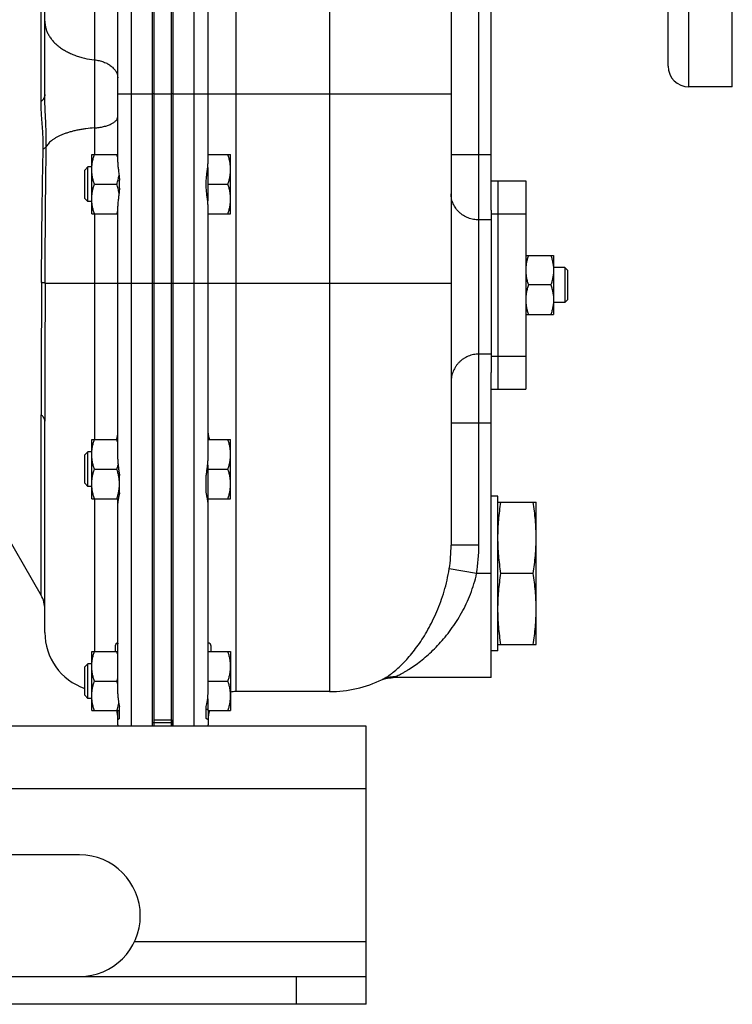
# Model space of a CAD drawing. Units: millimetres. Extents: x -1514 to 2593, y -941 to 1148.
# Drawn here: x 1424 to 1629, y -111 to 172 of the extents above; entities that cross this region are included whole.
import ezdxf

# ---------------------------------------------------------------- set-up
doc = ezdxf.new("R2010")
doc.units = ezdxf.units.MM
doc.header["$LTSCALE"] = 19.36
doc.layers.get('0').update_dxf_attribs({"linetype": 'CONTINUOUS'})
doc.layers.add('02___PRT_ALL_AXES', color=7, linetype='CONTINUOUS')
doc.layers.add('3_ALL_AXES', color=7, linetype='CONTINUOUS')

msp = doc.modelspace()

# ---------------------------------------------------------------- linework, layer by layer
at = {"color": 9, "linetype": 'CONTINUOUS'}
for p, q in [((1456.35, -31.36), (1456.35, 280.64)), ((1474.35, -31.36), (1474.35, 280.64)), ((1486.35, 280.64), (1486.35, -21.36)), ((1513.35, 266.35), (1513.35, -21.36)), ((1556.35, 20.75), (1556.35, 223.2)), ((1445.63, 198.14), (1445.63, 133.14)), ((1430.28, 148.41), (1430.28, 194.96)), ((1452.35, 150.64), (1462.35, 150.64)), ((1462.85, 150.64), (1467.85, 150.64)), ((1468.35, 150.64), (1548.35, 150.64)), ((1559.85, 133.11), (1548.35, 133.11)), ((1445.63, 116.14), (1445.63, 51.14)), ((1559.85, 114.37), (1556.35, 114.37)), ((1431.43, 96.14), (1462.35, 96.14)), ((1468.35, 96.14), (1548.35, 96.14)), ((1559.85, 75.74), (1556.35, 75.74)), ((1430.28, 6.32), (1430.28, 58.25)), ((1559.85, 55.84), (1548.35, 55.84)), ((1445.63, 34.14), (1445.63, -9.86)), ((1556.35, 20.75), (1548.35, 20.75)), ((1555.7, 12.64), (1547.82, 13.93)), ((1559.85, 12.64), (1555.7, 12.64)), ((1467.85, -30.32), (1462.85, -30.32)), ((1523.85, -49.36), (723.85, -49.36)), ((1503.85, -111.36), (1503.85, -103.36))]:
    msp.add_line(p, q, dxfattribs=at)
at = {"color": 7, "linetype": 'CONTINUOUS'}
for p, q in [((1468.35, -31.36), (1468.35, 282.64)), ((1559.85, 117.19), (1559.85, 277.64)), ((1462.35, -31.36), (1462.35, 269.83)), ((1467.85, 150.64), (1467.85, 269.82)), ((1431.35, 150.44), (1431.35, 235.64)), ((1548.35, 223.2), (1548.35, 20.75)), ((1444.85, 133.14), (1452.35, 133.14)), ((1444.85, 116.14), (1444.85, 133.14)), ((1478.35, 133.14), (1484.85, 133.14)), ((1484.85, 116.14), (1484.85, 133.14)), ((1443.77, 129.64), (1442.85, 128.72)), ((1442.85, 120.56), (1442.85, 128.72)), ((1444.85, 129.64), (1443.77, 129.64)), ((1443.77, 119.64), (1443.77, 129.64)), ((1478.25, 129.46), (1478.25, 119.82)), ((1445.61, 124.64), (1452.09, 124.64)), ((1478.25, 124.64), (1484.09, 124.64)), ((1443.77, 119.64), (1442.85, 120.56)), ((1444.85, 119.64), (1443.77, 119.64)), ((1444.85, 116.14), (1452.35, 116.14)), ((1478.35, 116.14), (1484.85, 116.14)), ((1559.85, 112.28), (1559.85, 78.99)), ((1569.85, 104.14), (1577.85, 104.14)), ((1577.85, 104.14), (1577.85, 87.14)), ((1581.1, 100.64), (1577.85, 100.64)), ((1581.85, 99.89), (1581.1, 100.64)), ((1581.1, 100.64), (1581.1, 90.64)), ((1581.85, 99.89), (1581.85, 91.39)), ((1577.09, 95.64), (1570.61, 95.64)), ((1581.85, 91.39), (1581.1, 90.64)), ((1581.1, 90.64), (1577.85, 90.64)), ((1569.85, 87.14), (1577.85, 87.14)), ((1559.85, -17.36), (1559.85, 70.43)), ((1431.35, -4.36), (1431.35, 56.45)), ((1444.85, 51.14), (1452.35, 51.14)), ((1444.85, 34.14), (1444.85, 51.14)), ((1478.35, 51.14), (1484.85, 51.14)), ((1484.85, 34.14), (1484.85, 51.14)), ((1443.77, 47.64), (1442.85, 46.72)), ((1442.85, 38.56), (1442.85, 46.72)), ((1444.85, 47.64), (1443.77, 47.64)), ((1443.77, 37.64), (1443.77, 47.64)), ((1445.61, 42.64), (1452.09, 42.64)), ((1478.25, 43.83), (1478.25, 34.14)), ((1478.25, 42.64), (1484.09, 42.64)), ((1443.77, 37.64), (1442.85, 38.56)), ((1444.85, 37.64), (1443.77, 37.64)), ((1444.85, 34.14), (1452.52, 34.14)), ((1478.1, 34.54), (1478.25, 34.54)), ((1478.25, 34.14), (1484.85, 34.14)), ((1415.66, 31.64), (1430.28, 6.32)), ((1561.85, 33.14), (1572.85, 33.14)), ((1572.85, -7.86), (1572.85, 33.14)), ((1572, 12.64), (1562.7, 12.64)), ((1561.85, -7.86), (1572.85, -7.86)), ((1444.85, -9.86), (1452.35, -9.86)), ((1444.85, -26.86), (1444.85, -9.86)), ((1478.35, -9.86), (1484.85, -9.86)), ((1484.85, -9.86), (1484.85, -26.86)), ((1443.77, -13.36), (1442.85, -14.28)), ((1444.85, -13.36), (1443.77, -13.36)), ((1443.77, -23.36), (1443.77, -13.36)), ((1442.85, -22.44), (1442.85, -14.28)), ((1445.61, -18.36), (1452.09, -18.36)), ((1478.35, -18.36), (1484.09, -18.36)), ((1528.55, -17.89), (1528.56, -17.89)), ((1528.56, -17.89), (1528.57, -17.88)), ((1528.57, -17.88), (1528.58, -17.87)), ((1528.58, -17.87), (1528.6, -17.87)), ((1528.6, -17.87), (1528.62, -17.86)), ((1528.62, -17.86), (1528.64, -17.85)), ((1528.64, -17.85), (1528.67, -17.84)), ((1528.67, -17.84), (1528.7, -17.83)), ((1528.7, -17.83), (1528.73, -17.81)), ((1528.73, -17.81), (1528.77, -17.8)), ((1528.77, -17.8), (1528.8, -17.79)), ((1528.8, -17.79), (1528.84, -17.77)), ((1528.84, -17.77), (1528.89, -17.76)), ((1528.89, -17.76), (1528.94, -17.74)), ((1443.77, -23.36), (1442.85, -22.44)), ((1513.35, -21.36), (1486.35, -21.36)), ((1444.85, -23.36), (1443.77, -23.36)), ((1478.25, -23.48), (1478.25, -26.86)), ((1444.85, -26.86), (1452.85, -26.86)), ((1477.85, -26.46), (1478.25, -26.46)), ((1478.25, -26.86), (1484.85, -26.86)), ((1467.85, -29.46), (1467.85, -31.36)), ((1523.85, -111.36), (1523.85, -103.36)), ((1523.85, -111.36), (723.85, -111.36))]:
    msp.add_line(p, q, dxfattribs=at)
at = {"color": 3, "linetype": 'CONTINUOUS'}
for p, q in [((1462.85, 150.64), (1462.85, 269.82)), ((1462.85, -31.36), (1462.85, -29.46)), ((1523.85, -31.36), (723.85, -31.36)), ((1523.85, -103.36), (1523.85, -31.36)), ((723.85, -103.36), (1523.85, -103.36))]:
    msp.add_line(p, q, dxfattribs=at)
at = {"color": 7, "linetype": 'CONTINUOUS'}
msp.add_lwpolyline([(1528.94, -17.74), (1528.98, -17.72), (1529.01, -17.71), (1529.04, -17.71), (1529.06, -17.7), (1529.09, -17.69), (1529.12, -17.68), (1529.15, -17.67), (1529.18, -17.66), (1529.21, -17.65), (1529.24, -17.65), (1529.27, -17.64), (1529.3, -17.63), (1529.33, -17.62), (1529.37, -17.61), (1529.4, -17.6), (1529.43, -17.59), (1529.47, -17.58), (1529.51, -17.57), (1529.54, -17.56), (1529.58, -17.56), (1529.62, -17.55), (1529.66, -17.54), (1529.7, -17.53), (1529.75, -17.52), (1529.79, -17.51), (1529.83, -17.5), (1529.88, -17.49), (1529.93, -17.48), (1529.98, -17.48), (1530.03, -17.47), (1530.08, -17.46), (1530.13, -17.45), (1530.18, -17.44), (1530.24, -17.43), (1530.29, -17.43), (1530.35, -17.42), (1530.41, -17.41), (1530.47, -17.41), (1530.53, -17.4), (1530.6, -17.39), (1530.66, -17.39), (1530.73, -17.38), (1530.79, -17.38), (1530.86, -17.37), (1530.93, -17.37), (1531.01, -17.37), (1531.08, -17.37), (1531.15, -17.36), (1531.23, -17.36), (1531.29, -17.36)], dxfattribs=at)
for centre, radius, start, end in [((1435.18, 127.48), 17.83, 15.6602, 18.4994), ((1434.65, 121.96), 18.39, 341.5437, 344.2937), ((1435.18, 45.48), 17.83, 15.6602, 18.4994), ((1423.35, 2.32), 8, 0, 30), ((1448.35, -4.36), 17, 180, 251.1232), ((1435.18, -15.52), 17.83, 15.6602, 18.4994), ((1434.65, -12.54), 18.39, 341.5437, 344.2937), ((1435.18, -24.02), 17.83, 15.6602, 18.4994), ((1513.35, 13.64), 35, 270, 295.7421), ((1486.35, -29.36), 8, 90, 100.8072), ((1444.35, -29.04), 8, 0, 15.798), ((1486.35, -29.36), 8, 161.7896, 180)]:
    msp.add_arc(centre, radius, start, end, dxfattribs=at)
at = {"color": 9, "linetype": 'CONTINUOUS'}
for centre, radius, start, end in [((8255.88, 56.21), 6825.6, 179.663339, 179.982912), ((11744.84, 55.53), 10313.49, 179.774385, 179.994854), ((1504.96, 20.7), 43.39, 351.0172, 0.0577), ((1506.17, 20.71), 50.18, 350.7412, 0.0392), ((1455.58, -30.95), 3.23, 180.0037, 187.2414), ((1475.12, -30.95), 3.23, 352.7586, 359.9963)]:
    msp.add_arc(centre, radius, start, end, dxfattribs=at)
for points, knots in [([(1431.35, 171.54), (1431.35, 171.21), (1431.4, 170.54), (1431.59, 169.56), (1431.93, 168.58), (1432.38, 167.63), (1432.97, 166.72), (1433.55, 165.99), (1434.06, 165.43), (1434.63, 164.88), (1435.4, 164.22), (1436.43, 163.5), (1437.54, 162.83), (1438.74, 162.24), (1440.01, 161.72), (1441.34, 161.27), (1443.21, 160.77), (1444.66, 160.53), (1445.63, 160.43)], [0, 0, 0, 0, 0.050434, 0.101362, 0.15325, 0.206511, 0.261484, 0.318428, 0.347706, 0.377537, 0.438869, 0.502461, 0.568263, 0.636164, 0.706002, 0.77757, 0.850624, 1, 1, 1, 1]), ([(1445.63, 160.43), (1446.09, 160.38), (1446.99, 160.23), (1448.07, 159.91), (1448.87, 159.58), (1449.61, 159.21), (1450.29, 158.78), (1450.88, 158.28), (1451.26, 157.88), (1451.59, 157.47), (1451.86, 157.04), (1452.08, 156.59), (1452.24, 156.13), (1452.33, 155.67), (1452.35, 155.36), (1452.35, 155.2)], [0, 0, 0, 0, 0.149405, 0.293981, 0.363833, 0.431748, 0.561062, 0.622406, 0.681509, 0.738465, 0.793448, 0.846719, 0.898618, 0.949556, 1, 1, 1, 1]), ([(1431.35, 150.44), (1431.35, 150.35), (1431.34, 150.17), (1431.29, 149.9), (1431.2, 149.64), (1431.08, 149.38), (1430.93, 149.13), (1430.67, 148.79), (1430.45, 148.56), (1430.28, 148.41)], [0, 0, 0, 0, 0.112421, 0.22622, 0.342703, 0.463046, 0.588251, 0.719134, 1, 1, 1, 1]), ([(1431.76, 135.44), (1431.77, 136.07), (1431.77, 137.33), (1431.74, 139.22), (1431.67, 141.08), (1431.59, 142.94), (1431.5, 144.8), (1431.42, 146.67), (1431.36, 148.55), (1431.35, 149.8), (1431.35, 150.44)], [0, 0, 0, 0, 0.126591, 0.252002, 0.37643, 0.500319, 0.624195, 0.748537, 0.873717, 1, 1, 1, 1]), ([(1430.88, 134.73), (1430.88, 135.04), (1430.89, 135.65), (1430.89, 136.56), (1430.87, 137.46), (1430.84, 138.34), (1430.79, 139.21), (1430.71, 140.34), (1430.63, 141.46), (1430.54, 142.57), (1430.46, 143.68), (1430.37, 145.06), (1430.3, 146.73), (1430.28, 147.85), (1430.28, 148.41)], [0, 0, 0, 0, 0.067664, 0.134293, 0.199797, 0.264166, 0.327477, 0.389872, 0.512633, 0.573376, 0.633922, 0.755001, 0.87681, 1, 1, 1, 1]), ([(1445.63, 140.84), (1446.09, 140.87), (1446.76, 140.94), (1447.64, 141.09), (1448.27, 141.22), (1448.87, 141.37), (1449.43, 141.55), (1449.95, 141.74), (1450.44, 141.95), (1450.87, 142.18), (1451.25, 142.42), (1451.58, 142.68), (1451.86, 142.95), (1452.08, 143.23), (1452.23, 143.51), (1452.31, 143.76), (1452.35, 143.96), (1452.35, 144.05), (1452.35, 144.1)], [0, 0, 0, 0, 0.171955, 0.255047, 0.335522, 0.412912, 0.48679, 0.556783, 0.622583, 0.683963, 0.740797, 0.793084, 0.840987, 0.884869, 0.925346, 0.963317, 0.981744, 1, 1, 1, 1]), ([(1445.63, 140.84), (1444.81, 140.79), (1443.59, 140.67), (1441.99, 140.43), (1440.84, 140.22), (1439.73, 139.97), (1438.66, 139.69), (1437.65, 139.38), (1436.7, 139.03), (1435.81, 138.66), (1434.99, 138.27), (1434.25, 137.85), (1433.58, 137.4), (1432.99, 136.94), (1432.49, 136.46), (1432.08, 135.97), (1431.85, 135.62), (1431.76, 135.44)], [0, 0, 0, 0, 0.160781, 0.239058, 0.315458, 0.389655, 0.461345, 0.530249, 0.596117, 0.658737, 0.717941, 0.773608, 0.825685, 0.87419, 0.919237, 0.961053, 1, 1, 1, 1]), ([(1430.4, 96.32), (1430.41, 99.57), (1430.46, 106.06), (1430.53, 114.15), (1430.62, 120.58), (1430.69, 125.34), (1430.77, 130.06), (1430.84, 133.18), (1430.88, 134.73)], [0, 0, 0, 0, 0.253872, 0.506674, 0.631938, 0.756078, 0.878842, 1, 1, 1, 1]), ([(1431.76, 135.44), (1431.71, 135.38), (1431.6, 135.24), (1431.4, 135.06), (1431.16, 134.89), (1430.97, 134.78), (1430.88, 134.73)], [0, 0, 0, 0, 0.212493, 0.448588, 0.710679, 1, 1, 1, 1]), ([(1431.43, 96.14), (1431.44, 99.48), (1431.47, 106.13), (1431.53, 116.06), (1431.61, 124.24), (1431.69, 130.68), (1431.73, 133.86), (1431.76, 135.44)], [0, 0, 0, 0, 0.25487, 0.508119, 0.757261, 0.879563, 1, 1, 1, 1]), ([(1556.35, 114.37), (1556.09, 114.37), (1555.57, 114.4), (1554.79, 114.5), (1554.03, 114.68), (1553.29, 114.93), (1552.58, 115.25), (1551.9, 115.62), (1551.27, 116.06), (1550.69, 116.56), (1550.16, 117.1), (1549.69, 117.69), (1549.28, 118.33), (1548.95, 118.99), (1548.68, 119.69), (1548.49, 120.4), (1548.38, 121.13), (1548.35, 121.62), (1548.35, 121.87)], [0, 0, 0, 0, 0.064514, 0.128953, 0.193243, 0.257317, 0.321115, 0.384585, 0.447691, 0.510407, 0.572724, 0.634646, 0.696193, 0.757403, 0.818322, 0.879014, 0.939547, 1, 1, 1, 1]), ([(1431.43, 96.14), (1431.42, 96.14), (1431.41, 96.15), (1431.36, 96.17), (1431.3, 96.19), (1431.2, 96.21), (1431.08, 96.23), (1430.94, 96.26), (1430.71, 96.29), (1430.53, 96.31), (1430.4, 96.32)], [0, 0, 0, 0, 0.024911, 0.054706, 0.129349, 0.224359, 0.339747, 0.47534, 0.630847, 1, 1, 1, 1]), ([(1556.35, 75.74), (1556.09, 75.74), (1555.57, 75.71), (1554.79, 75.6), (1554.02, 75.41), (1553.28, 75.14), (1552.57, 74.81), (1551.9, 74.41), (1551.27, 73.94), (1550.68, 73.42), (1550.16, 72.84), (1549.69, 72.21), (1549.28, 71.54), (1548.95, 70.83), (1548.68, 70.09), (1548.49, 69.33), (1548.38, 68.56), (1548.35, 68.04), (1548.35, 67.78)], [0, 0, 0, 0, 0.062656, 0.125306, 0.187945, 0.250566, 0.313166, 0.37574, 0.438286, 0.500801, 0.563286, 0.62574, 0.688166, 0.750567, 0.812945, 0.875307, 0.937656, 1, 1, 1, 1]), ([(1431.35, 56.45), (1431.35, 56.53), (1431.34, 56.69), (1431.29, 56.93), (1431.2, 57.16), (1431.08, 57.39), (1430.93, 57.62), (1430.74, 57.84), (1430.52, 58.05), (1430.36, 58.18), (1430.28, 58.25)], [0, 0, 0, 0, 0.108826, 0.219464, 0.333612, 0.45276, 0.578139, 0.710711, 0.851176, 1, 1, 1, 1]), ([(1528.55, -17.89), (1528.61, -17.86), (1528.74, -17.79), (1529.02, -17.64), (1529.42, -17.41), (1529.93, -17.09), (1530.49, -16.71), (1531.09, -16.27), (1531.96, -15.59), (1533.12, -14.6), (1534.53, -13.25), (1535.98, -11.69), (1537.45, -9.94), (1538.91, -7.99), (1540.34, -5.85), (1541.72, -3.52), (1543.04, -1.01), (1544.27, 1.68), (1545.4, 4.53), (1546.39, 7.54), (1547.22, 10.68), (1547.64, 12.84), (1547.82, 13.93)], [0, 0, 0, 0, 0.005365, 0.011353, 0.025076, 0.040936, 0.058715, 0.078224, 0.0993, 0.145637, 0.196919, 0.252613, 0.312367, 0.375944, 0.443171, 0.513905, 0.588, 0.665283, 0.745522, 0.828392, 0.913434, 1, 1, 1, 1]), ([(1532.03, -17.15), (1532.11, -17.12), (1532.28, -17.05), (1532.65, -16.89), (1533.17, -16.66), (1533.84, -16.33), (1534.57, -15.94), (1535.34, -15.5), (1536.44, -14.84), (1537.87, -13.89), (1539.62, -12.59), (1541.4, -11.12), (1543.18, -9.48), (1544.94, -7.66), (1546.67, -5.68), (1548.33, -3.52), (1549.92, -1.2), (1551.41, 1.28), (1552.77, 3.92), (1553.97, 6.71), (1554.97, 9.62), (1555.49, 11.62), (1555.7, 12.64)], [0, 0, 0, 0, 0.00668, 0.014096, 0.0309, 0.049979, 0.07097, 0.093583, 0.117589, 0.169103, 0.224516, 0.283218, 0.344834, 0.409123, 0.47592, 0.545097, 0.61653, 0.690075, 0.765536, 0.842634, 0.920971, 1, 1, 1, 1]), ([(1532.03, -17.15), (1531.73, -17.14), (1531.13, -17.16), (1530.24, -17.29), (1529.37, -17.53), (1528.82, -17.76), (1528.55, -17.89)], [0, 0, 0, 0, 0.250825, 0.500957, 0.750603, 1, 1, 1, 1]), ([(1531.29, -17.36), (1531.31, -17.36), (1531.35, -17.36), (1531.41, -17.35), (1531.48, -17.33), (1531.57, -17.31), (1531.67, -17.28), (1531.82, -17.23), (1531.94, -17.18), (1532.03, -17.15)], [0, 0, 0, 0, 0.064992, 0.14769, 0.248069, 0.365821, 0.50048, 0.651484, 1, 1, 1, 1])]:
    msp.add_open_spline(points, degree=3, knots=knots, dxfattribs=at)
at = {"color": 7, "linetype": 'CONTINUOUS'}
for points, knots in [([(1444.85, 128.89), (1444.85, 129.25), (1444.89, 129.97), (1445.04, 131.04), (1445.28, 132.1), (1445.49, 132.79), (1445.61, 133.14)], [0, 0, 0, 0, 0.248843, 0.498242, 0.748576, 1, 1, 1, 1]), ([(1484.85, 128.89), (1484.85, 129.25), (1484.82, 129.97), (1484.66, 131.04), (1484.42, 132.1), (1484.21, 132.79), (1484.09, 133.14)], [0, 0, 0, 0, 0.248843, 0.498242, 0.748576, 1, 1, 1, 1]), ([(1445.61, 124.64), (1445.49, 124.98), (1445.28, 125.68), (1445.04, 126.74), (1444.89, 127.81), (1444.85, 128.53), (1444.85, 128.89)], [0, 0, 0, 0, 0.251423, 0.501757, 0.751155, 1, 1, 1, 1]), ([(1484.09, 124.64), (1484.21, 124.98), (1484.42, 125.68), (1484.66, 126.74), (1484.82, 127.81), (1484.85, 128.53), (1484.85, 128.89)], [0, 0, 0, 0, 0.251423, 0.501757, 0.751155, 1, 1, 1, 1]), ([(1452.09, 124.64), (1452.23, 125.06), (1452.48, 125.91), (1452.66, 126.78), (1452.73, 127.22)], [0, 0, 0, 0, 0.501313, 1, 1, 1, 1]), ([(1444.85, 120.39), (1444.85, 120.75), (1444.89, 121.47), (1445.04, 122.54), (1445.28, 123.6), (1445.49, 124.29), (1445.61, 124.64)], [0, 0, 0, 0, 0.248843, 0.498242, 0.748576, 1, 1, 1, 1]), ([(1452.73, 122.05), (1452.66, 122.49), (1452.48, 123.36), (1452.23, 124.22), (1452.09, 124.64)], [0, 0, 0, 0, 0.498686, 1, 1, 1, 1]), ([(1484.85, 120.39), (1484.85, 120.75), (1484.82, 121.47), (1484.66, 122.54), (1484.42, 123.6), (1484.21, 124.29), (1484.09, 124.64)], [0, 0, 0, 0, 0.248843, 0.498242, 0.748576, 1, 1, 1, 1]), ([(1445.61, 116.14), (1445.49, 116.48), (1445.28, 117.18), (1445.04, 118.24), (1444.89, 119.31), (1444.85, 120.03), (1444.85, 120.39)], [0, 0, 0, 0, 0.251423, 0.501757, 0.751155, 1, 1, 1, 1]), ([(1484.09, 116.14), (1484.21, 116.48), (1484.42, 117.18), (1484.66, 118.24), (1484.82, 119.31), (1484.85, 120.03), (1484.85, 120.39)], [0, 0, 0, 0, 0.251423, 0.501757, 0.751155, 1, 1, 1, 1]), ([(1570.61, 104.14), (1570.49, 103.79), (1570.28, 103.1), (1570.04, 102.04), (1569.89, 100.97), (1569.85, 100.25), (1569.85, 99.89)], [0, 0, 0, 0, 0.251423, 0.501757, 0.751155, 1, 1, 1, 1]), ([(1577.09, 104.14), (1577.21, 103.79), (1577.42, 103.1), (1577.66, 102.04), (1577.82, 100.97), (1577.85, 100.25), (1577.85, 99.89)], [0, 0, 0, 0, 0.251423, 0.501757, 0.751155, 1, 1, 1, 1]), ([(1569.85, 99.89), (1569.85, 99.53), (1569.89, 98.81), (1570.04, 97.74), (1570.28, 96.68), (1570.49, 95.98), (1570.61, 95.64)], [0, 0, 0, 0, 0.248843, 0.498242, 0.748576, 1, 1, 1, 1]), ([(1577.85, 99.89), (1577.85, 99.53), (1577.82, 98.81), (1577.66, 97.74), (1577.42, 96.68), (1577.21, 95.98), (1577.09, 95.64)], [0, 0, 0, 0, 0.248843, 0.498242, 0.748576, 1, 1, 1, 1]), ([(1570.61, 95.64), (1570.49, 95.29), (1570.28, 94.6), (1570.04, 93.54), (1569.89, 92.47), (1569.85, 91.75), (1569.85, 91.39)], [0, 0, 0, 0, 0.251423, 0.501757, 0.751155, 1, 1, 1, 1]), ([(1577.09, 95.64), (1577.21, 95.29), (1577.42, 94.6), (1577.66, 93.54), (1577.82, 92.47), (1577.85, 91.75), (1577.85, 91.39)], [0, 0, 0, 0, 0.251423, 0.501757, 0.751155, 1, 1, 1, 1]), ([(1569.85, 91.39), (1569.85, 91.03), (1569.89, 90.31), (1570.04, 89.24), (1570.28, 88.18), (1570.49, 87.48), (1570.61, 87.14)], [0, 0, 0, 0, 0.248843, 0.498242, 0.748576, 1, 1, 1, 1]), ([(1577.85, 91.39), (1577.85, 91.03), (1577.82, 90.31), (1577.66, 89.24), (1577.42, 88.18), (1577.21, 87.48), (1577.09, 87.14)], [0, 0, 0, 0, 0.248843, 0.498242, 0.748576, 1, 1, 1, 1]), ([(1444.85, 46.89), (1444.85, 47.25), (1444.89, 47.97), (1445.04, 49.04), (1445.28, 50.1), (1445.49, 50.79), (1445.61, 51.14)], [0, 0, 0, 0, 0.248843, 0.498242, 0.748576, 1, 1, 1, 1]), ([(1484.85, 46.89), (1484.85, 47.25), (1484.82, 47.97), (1484.66, 49.04), (1484.42, 50.1), (1484.21, 50.79), (1484.09, 51.14)], [0, 0, 0, 0, 0.248843, 0.498242, 0.748576, 1, 1, 1, 1]), ([(1445.61, 42.64), (1445.49, 42.98), (1445.28, 43.68), (1445.04, 44.74), (1444.89, 45.81), (1444.85, 46.53), (1444.85, 46.89)], [0, 0, 0, 0, 0.251423, 0.501757, 0.751155, 1, 1, 1, 1]), ([(1484.09, 42.64), (1484.21, 42.98), (1484.42, 43.68), (1484.66, 44.74), (1484.82, 45.81), (1484.85, 46.53), (1484.85, 46.89)], [0, 0, 0, 0, 0.251423, 0.501757, 0.751155, 1, 1, 1, 1]), ([(1444.85, 38.39), (1444.85, 38.75), (1444.89, 39.47), (1445.04, 40.54), (1445.28, 41.6), (1445.49, 42.29), (1445.61, 42.64)], [0, 0, 0, 0, 0.248843, 0.498242, 0.748576, 1, 1, 1, 1]), ([(1452.09, 42.64), (1452.12, 42.74), (1452.25, 43.14), (1452.37, 43.54), (1452.45, 43.85)], [0, 0, 0, 0, 0.250489, 1, 1, 1, 1]), ([(1452.85, 38.39), (1452.85, 38.75), (1452.82, 39.47), (1452.66, 40.54), (1452.42, 41.6), (1452.21, 42.29), (1452.09, 42.64)], [0, 0, 0, 0, 0.248843, 0.498242, 0.748576, 1, 1, 1, 1]), ([(1484.85, 38.39), (1484.85, 38.75), (1484.82, 39.47), (1484.66, 40.54), (1484.42, 41.6), (1484.21, 42.29), (1484.09, 42.64)], [0, 0, 0, 0, 0.248843, 0.498242, 0.748576, 1, 1, 1, 1]), ([(1445.61, 34.14), (1445.49, 34.48), (1445.28, 35.18), (1445.04, 36.24), (1444.89, 37.31), (1444.85, 38.03), (1444.85, 38.39)], [0, 0, 0, 0, 0.251423, 0.501757, 0.751155, 1, 1, 1, 1]), ([(1452.09, 34.14), (1452.21, 34.48), (1452.42, 35.18), (1452.66, 36.24), (1452.82, 37.31), (1452.85, 38.03), (1452.85, 38.39)], [0, 0, 0, 0, 0.251423, 0.501757, 0.751155, 1, 1, 1, 1]), ([(1484.09, 34.14), (1484.21, 34.48), (1484.42, 35.18), (1484.66, 36.24), (1484.82, 37.31), (1484.85, 38.03), (1484.85, 38.39)], [0, 0, 0, 0, 0.251423, 0.501757, 0.751155, 1, 1, 1, 1]), ([(1561.85, 22.89), (1561.85, 23.74), (1561.89, 25.46), (1562.06, 28.03), (1562.33, 30.59), (1562.57, 32.29), (1562.7, 33.14)], [0, 0, 0, 0, 0.249741, 0.499601, 0.749671, 1, 1, 1, 1]), ([(1572.85, 22.89), (1572.85, 23.74), (1572.81, 25.46), (1572.64, 28.03), (1572.37, 30.59), (1572.13, 32.29), (1572, 33.14)], [0, 0, 0, 0, 0.249741, 0.499601, 0.749671, 1, 1, 1, 1]), ([(1562.7, 12.64), (1562.57, 13.49), (1562.33, 15.19), (1562.06, 17.75), (1561.89, 20.32), (1561.85, 22.03), (1561.85, 22.89)], [0, 0, 0, 0, 0.250329, 0.500399, 0.750259, 1, 1, 1, 1]), ([(1572, 12.64), (1572.13, 13.49), (1572.37, 15.19), (1572.64, 17.75), (1572.81, 20.32), (1572.85, 22.03), (1572.85, 22.89)], [0, 0, 0, 0, 0.250329, 0.500399, 0.750259, 1, 1, 1, 1]), ([(1561.85, 2.39), (1561.85, 3.24), (1561.89, 4.96), (1562.06, 7.53), (1562.33, 10.09), (1562.57, 11.79), (1562.7, 12.64)], [0, 0, 0, 0, 0.249741, 0.499601, 0.749671, 1, 1, 1, 1]), ([(1572.85, 2.39), (1572.85, 3.24), (1572.81, 4.96), (1572.64, 7.53), (1572.37, 10.09), (1572.13, 11.79), (1572, 12.64)], [0, 0, 0, 0, 0.249741, 0.499601, 0.749671, 1, 1, 1, 1]), ([(1562.7, -7.86), (1562.57, -7.01), (1562.33, -5.31), (1562.06, -2.75), (1561.89, -0.18), (1561.85, 1.53), (1561.85, 2.39)], [0, 0, 0, 0, 0.250329, 0.500399, 0.750259, 1, 1, 1, 1]), ([(1572, -7.86), (1572.13, -7.01), (1572.37, -5.31), (1572.64, -2.75), (1572.81, -0.18), (1572.85, 1.53), (1572.85, 2.39)], [0, 0, 0, 0, 0.250329, 0.500399, 0.750259, 1, 1, 1, 1]), ([(1444.85, -14.11), (1444.85, -13.75), (1444.89, -13.03), (1445.04, -11.96), (1445.28, -10.9), (1445.49, -10.21), (1445.61, -9.86)], [0, 0, 0, 0, 0.248843, 0.498242, 0.748576, 1, 1, 1, 1]), ([(1484.85, -14.11), (1484.85, -13.75), (1484.82, -13.03), (1484.66, -11.96), (1484.42, -10.9), (1484.21, -10.21), (1484.09, -9.86)], [0, 0, 0, 0, 0.248843, 0.498242, 0.748576, 1, 1, 1, 1]), ([(1445.61, -18.36), (1445.49, -18.02), (1445.28, -17.32), (1445.04, -16.26), (1444.89, -15.19), (1444.85, -14.47), (1444.85, -14.11)], [0, 0, 0, 0, 0.251423, 0.501757, 0.751155, 1, 1, 1, 1]), ([(1484.09, -18.36), (1484.21, -18.02), (1484.42, -17.32), (1484.66, -16.26), (1484.82, -15.19), (1484.85, -14.47), (1484.85, -14.11)], [0, 0, 0, 0, 0.251423, 0.501757, 0.751155, 1, 1, 1, 1]), ([(1444.85, -22.61), (1444.85, -22.25), (1444.89, -21.53), (1445.04, -20.46), (1445.28, -19.4), (1445.49, -18.71), (1445.61, -18.36)], [0, 0, 0, 0, 0.248843, 0.498242, 0.748576, 1, 1, 1, 1]), ([(1484.85, -22.61), (1484.85, -22.25), (1484.82, -21.53), (1484.66, -20.46), (1484.42, -19.4), (1484.21, -18.71), (1484.09, -18.36)], [0, 0, 0, 0, 0.248843, 0.498242, 0.748576, 1, 1, 1, 1]), ([(1445.61, -26.86), (1445.49, -26.52), (1445.28, -25.82), (1445.04, -24.76), (1444.89, -23.69), (1444.85, -22.97), (1444.85, -22.61)], [0, 0, 0, 0, 0.251423, 0.501757, 0.751155, 1, 1, 1, 1]), ([(1484.09, -26.86), (1484.21, -26.52), (1484.42, -25.82), (1484.66, -24.76), (1484.82, -23.69), (1484.85, -22.97), (1484.85, -22.61)], [0, 0, 0, 0, 0.251423, 0.501757, 0.751155, 1, 1, 1, 1]), ([(1452.09, -26.86), (1452.15, -26.69), (1452.37, -25.98), (1452.55, -25.27), (1452.65, -24.72)], [0, 0, 0, 0, 0.250903, 1, 1, 1, 1])]:
    msp.add_open_spline(points, degree=3, knots=knots, dxfattribs=at)
at = {"layer": '02___PRT_ALL_AXES', "color": 3, "linetype": 'CONTINUOUS'}
msp.add_line((1441.35, -68.36), (1406.35, -68.36), dxfattribs=at)
at = {"layer": '02___PRT_ALL_AXES', "color": 9, "linetype": 'CONTINUOUS'}
msp.add_line((1523.85, -93.36), (1457.16, -93.36), dxfattribs=at)
at = {"layer": '02___PRT_ALL_AXES', "color": 3, "linetype": 'CONTINUOUS'}
msp.add_arc((1441.35, -85.86), 17.5, 270, 90, dxfattribs=at)
at = {"layer": '3_ALL_AXES', "color": 9, "linetype": 'CONTINUOUS'}
for p, q in [((1616.85, 152.64), (1616.85, 302.64)), ((1462.85, 150.64), (1462.35, 150.64)), ((1468.35, 150.64), (1467.85, 150.64)), ((1559.85, 116.15), (1561.85, 116.15)), ((1561.85, 116.15), (1569.85, 116.15)), ((1462.35, 96.14), (1468.35, 96.14)), ((1559.85, 75.12), (1561.85, 75.12)), ((1561.85, 75.13), (1569.85, 75.13)), ((1462.85, -30.32), (1462.35, -30.32)), ((1462.85, -29.46), (1467.85, -29.46)), ((1468.35, -30.32), (1467.85, -30.32))]:
    msp.add_line(p, q, dxfattribs=at)
at = {"layer": '3_ALL_AXES', "color": 7, "linetype": 'CONTINUOUS'}
for p, q in [((1629.35, 152.64), (1629.35, 302.64)), ((1610.85, 158.64), (1610.85, 296.64)), ((1462.35, -30.33), (1462.35, 280.64)), ((1462.85, 150.64), (1462.85, 280.64)), ((1467.85, -31.36), (1467.85, 280.64)), ((1468.35, -30.33), (1468.35, 270.7)), ((1452.35, 130.96), (1452.35, 204.35)), ((1478.35, 130.96), (1478.35, 204.35)), ((1629.35, 152.64), (1616.85, 152.64)), ((1452.85, 123.46), (1452.85, 125.82)), ((1477.85, 123.46), (1477.85, 125.82)), ((1559.85, 125.64), (1569.85, 125.64)), ((1561.85, 125.64), (1561.85, 65.64)), ((1569.85, 125.64), (1569.85, 65.64)), ((1452.35, 45.49), (1452.35, 118.31)), ((1478.35, 45.49), (1478.35, 118.31)), ((1559.85, 117.19), (1559.85, 112.28)), ((1559.85, 78.99), (1559.85, 70.43)), ((1559.85, 65.64), (1569.85, 65.64)), ((1452.85, 35.84), (1452.85, 40.85)), ((1477.85, 35.84), (1477.85, 40.85)), ((1452.35, -22), (1452.35, 34.14)), ((1478.35, -22), (1478.35, 34.14)), ((1561.85, 34.89), (1559.85, 34.89)), ((1561.85, -9.61), (1561.85, 34.89)), ((1561.85, -9.61), (1559.85, -9.61)), ((1559.85, -17.36), (1531.29, -17.36)), ((1452.35, -30.96), (1452.35, -26.86)), ((1452.85, -29.09), (1452.85, -25.7)), ((1477.85, -29.09), (1477.85, -25.7)), ((1478.35, -26.86), (1478.35, -30.96)), ((1462.85, -31.36), (1462.85, -29.46))]:
    msp.add_line(p, q, dxfattribs=at)
at = {"layer": '3_ALL_AXES', "color": 3, "linetype": 'CONTINUOUS'}
msp.add_line((1462.85, -29.46), (1462.85, 150.64), dxfattribs=at)
at = {"layer": '3_ALL_AXES', "color": 7, "linetype": 'CONTINUOUS'}
msp.add_arc((1616.85, 158.64), 6, 180, 270, dxfattribs=at)
for points, knots in [([(1452.35, 130.96), (1452.35, 130.77), (1452.36, 130.37), (1452.41, 129.77), (1452.48, 129.14), (1452.57, 128.51), (1452.65, 127.85), (1452.73, 127.18), (1452.8, 126.5), (1452.84, 126.05), (1452.85, 125.82)], [0, 0, 0, 0, 0.112768, 0.230074, 0.351412, 0.476242, 0.604029, 0.734256, 0.866415, 1, 1, 1, 1]), ([(1477.85, 125.82), (1477.86, 126.05), (1477.9, 126.5), (1477.97, 127.18), (1478.05, 127.85), (1478.13, 128.51), (1478.22, 129.14), (1478.29, 129.77), (1478.34, 130.37), (1478.35, 130.77), (1478.35, 130.96)], [0, 0, 0, 0, 0.133585, 0.265744, 0.395971, 0.523758, 0.648588, 0.769926, 0.887232, 1, 1, 1, 1]), ([(1452.85, 123.46), (1452.84, 123.23), (1452.8, 122.77), (1452.73, 122.09), (1452.65, 121.42), (1452.57, 120.77), (1452.48, 120.13), (1452.41, 119.51), (1452.36, 118.9), (1452.35, 118.51), (1452.35, 118.31)], [0, 0, 0, 0, 0.133585, 0.265744, 0.395971, 0.523758, 0.648588, 0.769926, 0.887232, 1, 1, 1, 1]), ([(1478.35, 118.31), (1478.35, 118.51), (1478.34, 118.9), (1478.29, 119.51), (1478.22, 120.13), (1478.13, 120.77), (1478.05, 121.42), (1477.97, 122.09), (1477.9, 122.77), (1477.86, 123.23), (1477.85, 123.46)], [0, 0, 0, 0, 0.112768, 0.230074, 0.351412, 0.476242, 0.604029, 0.734256, 0.866415, 1, 1, 1, 1]), ([(1452.06, 51.14), (1452.1, 51.31), (1452.15, 51.56), (1452.22, 51.89), (1452.26, 52.11), (1452.3, 52.32), (1452.33, 52.52), (1452.35, 52.7), (1452.35, 52.81), (1452.35, 52.87)], [0, 0, 0, 0, 0.299961, 0.438235, 0.568242, 0.689654, 0.802188, 0.905649, 1, 1, 1, 1]), ([(1478.35, 53.02), (1478.35, 52.96), (1478.36, 52.84), (1478.38, 52.65), (1478.42, 52.44), (1478.47, 52.21), (1478.53, 51.97), (1478.62, 51.61), (1478.69, 51.33), (1478.74, 51.14)], [0, 0, 0, 0, 0.088709, 0.188281, 0.298684, 0.419636, 0.550722, 0.691468, 1, 1, 1, 1]), ([(1452.35, 45.49), (1452.35, 45.3), (1452.36, 44.91), (1452.4, 44.34), (1452.46, 43.76), (1452.55, 42.98), (1452.69, 42.01), (1452.8, 41.24), (1452.85, 40.85)], [0, 0, 0, 0, 0.122595, 0.246594, 0.371637, 0.49736, 0.749426, 1, 1, 1, 1]), ([(1477.85, 40.85), (1477.9, 41.24), (1478.01, 42.01), (1478.15, 42.98), (1478.24, 43.76), (1478.3, 44.34), (1478.34, 44.91), (1478.35, 45.3), (1478.35, 45.49)], [0, 0, 0, 0, 0.250574, 0.50264, 0.628363, 0.753406, 0.877405, 1, 1, 1, 1]), ([(1452.85, 35.84), (1452.83, 35.69), (1452.78, 35.39), (1452.69, 34.97), (1452.61, 34.56), (1452.53, 34.18), (1452.46, 33.82), (1452.4, 33.48), (1452.36, 33.17), (1452.35, 32.97), (1452.35, 32.88)], [0, 0, 0, 0, 0.151498, 0.296453, 0.43439, 0.564782, 0.687062, 0.800658, 0.905064, 1, 1, 1, 1]), ([(1478.35, 32.88), (1478.35, 32.97), (1478.34, 33.17), (1478.3, 33.48), (1478.24, 33.82), (1478.17, 34.18), (1478.09, 34.56), (1478.01, 34.97), (1477.93, 35.39), (1477.87, 35.69), (1477.85, 35.84)], [0, 0, 0, 0, 0.094936, 0.199342, 0.312938, 0.435218, 0.56561, 0.703547, 0.848502, 1, 1, 1, 1]), ([(1451.72, -9.86), (1451.7, -9.67), (1451.66, -9.32), (1451.65, -8.88), (1451.66, -8.57), (1451.68, -8.36), (1451.71, -8.18), (1451.74, -8.01), (1451.79, -7.86), (1451.84, -7.73), (1451.89, -7.62), (1451.95, -7.53), (1452.01, -7.45), (1452.07, -7.4), (1452.13, -7.37), (1452.17, -7.36), (1452.19, -7.36)], [0, 0, 0, 0, 0.212806, 0.400017, 0.483796, 0.560989, 0.631646, 0.695858, 0.753751, 0.805472, 0.851191, 0.891104, 0.925454, 0.954593, 0.979099, 1, 1, 1, 1]), ([(1452.19, -7.36), (1452.2, -7.36), (1452.22, -7.37), (1452.25, -7.38), (1452.28, -7.4), (1452.31, -7.43), (1452.33, -7.48), (1452.34, -7.52), (1452.35, -7.58), (1452.35, -7.62), (1452.35, -7.65)], [0, 0, 0, 0, 0.093878, 0.186949, 0.284886, 0.392969, 0.51554, 0.655952, 0.816773, 1, 1, 1, 1]), ([(1478.35, -7.75), (1478.35, -7.72), (1478.35, -7.67), (1478.37, -7.59), (1478.39, -7.52), (1478.42, -7.46), (1478.45, -7.42), (1478.49, -7.39), (1478.54, -7.37), (1478.57, -7.36), (1478.59, -7.36)], [0, 0, 0, 0, 0.180438, 0.339136, 0.478268, 0.600545, 0.709373, 0.808949, 0.90414, 1, 1, 1, 1]), ([(1478.59, -7.36), (1478.61, -7.36), (1478.66, -7.37), (1478.73, -7.4), (1478.8, -7.45), (1478.87, -7.52), (1478.93, -7.62), (1478.99, -7.73), (1479.05, -7.86), (1479.1, -8.01), (1479.14, -8.17), (1479.17, -8.36), (1479.19, -8.57), (1479.2, -8.88), (1479.19, -9.32), (1479.15, -9.67), (1479.13, -9.86)], [0, 0, 0, 0, 0.024423, 0.051848, 0.083204, 0.119095, 0.159937, 0.20605, 0.257701, 0.315132, 0.37856, 0.448172, 0.524118, 0.606496, 0.790585, 1, 1, 1, 1]), ([(1452.35, -22), (1452.35, -22.34), (1452.38, -23), (1452.51, -23.95), (1452.67, -24.84), (1452.79, -25.42), (1452.85, -25.7)], [0, 0, 0, 0, 0.269704, 0.527728, 0.771935, 1, 1, 1, 1]), ([(1477.85, -25.7), (1477.91, -25.42), (1478.03, -24.84), (1478.19, -23.95), (1478.32, -23), (1478.35, -22.34), (1478.35, -22)], [0, 0, 0, 0, 0.228065, 0.472272, 0.730296, 1, 1, 1, 1]), ([(1452.48, -29.36), (1452.46, -29.36), (1452.43, -29.36), (1452.4, -29.34), (1452.39, -29.32), (1452.37, -29.3), (1452.36, -29.27), (1452.35, -29.24), (1452.35, -29.22), (1452.35, -29.21)], [0, 0, 0, 0, 0.231327, 0.340806, 0.451557, 0.568462, 0.696204, 0.8389, 1, 1, 1, 1]), ([(1452.85, -29.09), (1452.82, -29.13), (1452.77, -29.19), (1452.71, -29.25), (1452.66, -29.29), (1452.61, -29.32), (1452.55, -29.35), (1452.51, -29.36), (1452.48, -29.36)], [0, 0, 0, 0, 0.324672, 0.467997, 0.598655, 0.716781, 0.822674, 1, 1, 1, 1]), ([(1478.22, -29.36), (1478.2, -29.36), (1478.15, -29.35), (1478.09, -29.32), (1478.04, -29.29), (1478, -29.25), (1477.93, -29.19), (1477.88, -29.13), (1477.85, -29.09)], [0, 0, 0, 0, 0.177326, 0.283219, 0.401345, 0.532003, 0.675328, 1, 1, 1, 1]), ([(1478.35, -29.21), (1478.35, -29.22), (1478.35, -29.24), (1478.34, -29.27), (1478.33, -29.3), (1478.32, -29.32), (1478.3, -29.34), (1478.27, -29.36), (1478.24, -29.36), (1478.22, -29.36)], [0, 0, 0, 0, 0.1611, 0.303796, 0.431538, 0.548443, 0.659194, 0.768673, 1, 1, 1, 1])]:
    msp.add_open_spline(points, degree=3, knots=knots, dxfattribs=at)

doc.saveas('drawing.dxf')
